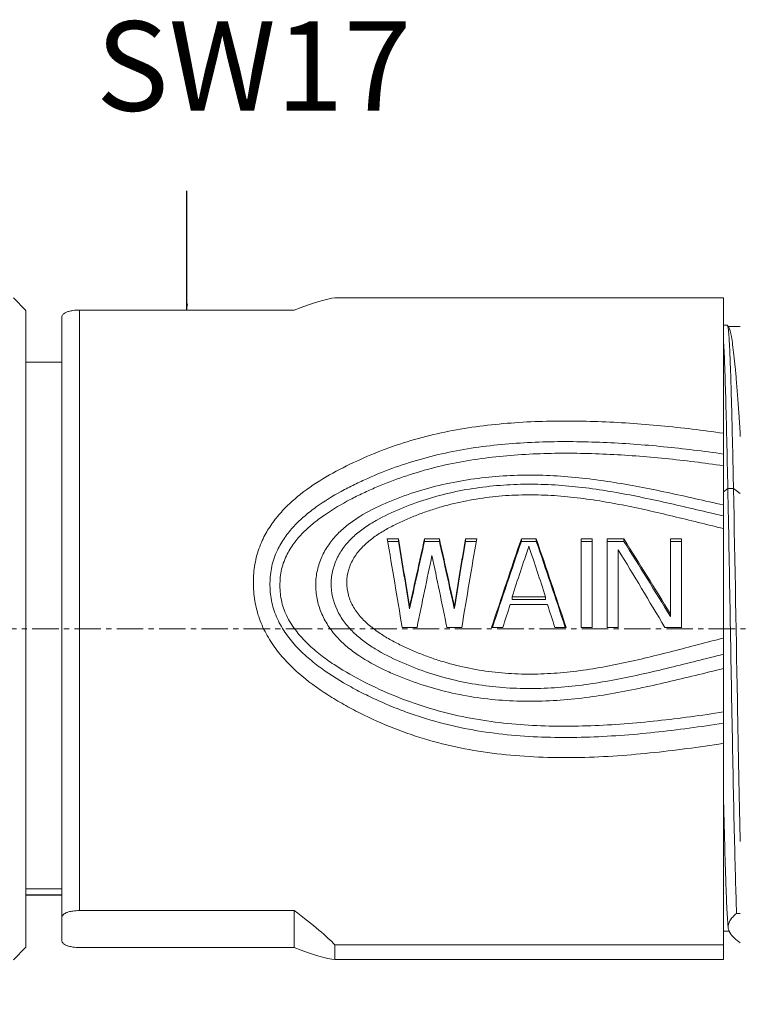
# Model space of a CAD drawing. Units: inches. Extents: x 11 to 1062, y 29 to 390.
# Drawn here: x 851 to 871, y 300 to 327 of the extents above; entities that cross this region are included whole.
import ezdxf

# ---------------------------------------------------------------- set-up
doc = ezdxf.new("R2010")
doc.units = ezdxf.units.IN
doc.header["$MEASUREMENT"] = 0
doc.linetypes.add('CENTER', pattern=[2, 1.25, -0.25, 0.25, -0.25])
doc.layers.get('0').update_dxf_attribs({"lineweight": 30})
doc.layers.add('DIM', color=3, linetype='Continuous', lineweight=15)
for name, color, linetype in [('M12P-NU-SH_DXF_CONTINUOUS_LINE', 7, 'Continuous'), ('M12P-TE-M16_DXF_CONTINUOUS_LINE', 7, 'Continuous'), ('M16-SH_DXF_CONTINUOUS_LINE', 7, 'Continuous')]:
    doc.layers.add(name, color=color, linetype=linetype)
doc.styles.add('Romans字体', font='romans.shx', dxfattribs={"width": 0.75})
doc.styles.get("Standard").update_dxf_attribs({"font": 'simfang_0.ttf', "width": 0.75})
doc.dimstyles.new('01', dxfattribs={"dimtxt": 3.5, "dimasz": 3, "dimexe": 1.2, "dimexo": 0.2, "dimgap": 0.8, "dimtad": 1, "dimdec": 1, "dimdsep": 46, "dimtxsty": 'Romans字体', "dimcen": 0, "dimclrd": 1, "dimclre": 6, "dimclrt": 4, "dimazin": 2, "dimtfac": 1, "dimtdec": 1, "dimtofl": 0, "dimtmove": 0, "dimatfit": 3, "dimfxl": 1, "dimtolj": 1, "dimtzin": 0, "dimarcsym": 0})
doc.dimstyles.get("Standard").update_dxf_attribs({"dimtxt": 0.18, "dimasz": 0.18, "dimexe": 0.18, "dimexo": 0.0625, "dimgap": 0.09, "dimtad": 0, "dimtih": 1, "dimtoh": 1, "dimdec": 4, "dimzin": 0, "dimdsep": 46, "dimtxsty": 'Standard', "dimcen": 0.09, "dimadec": 0, "dimazin": 0, "dimtfac": 1, "dimtdec": 4, "dimtofl": 0, "dimtmove": 0, "dimatfit": 3, "dimfxl": 1, "dimtolj": 1, "dimtzin": 0, "dimarcsym": 0})

# ---------------------------------------------------------------- blocks, each defined once
blk = doc.blocks.new('*D4')
at = {"color": 6, "lineweight": -2}
for p, q in [((833.174, 309.864), (833.174, 286.604)), ((888.074, 309.864), (888.074, 286.604))]:
    blk.add_line(p, q, dxfattribs=at)
at = {"color": 1, "lineweight": -2}
blk.add_line((836.174, 287.804), (885.074, 287.804), dxfattribs=at)
at = {"color": 1}
for points in [[(836.174, 288.304), (836.174, 287.304), (833.174, 287.804)], [(885.074, 288.304), (885.074, 287.304), (888.074, 287.804)]]:
    blk.add_solid(points, dxfattribs=at)
at = {"layer": 'Defpoints', "color": 0}
for p in [(833.174, 310.064), (888.074, 310.064), (888.074, 287.804)]:
    blk.add_point(p, dxfattribs=at)
at = {"color": 4, "lineweight": 9, "insert": (860.617, 291.271), "char_height": 3.5, "attachment_point": 5, "style": 'Romans字体'}
blk.add_mtext('\\A1;(54.9)', dxfattribs=at)

msp = doc.modelspace()

# ---------------------------------------------------------------- linework, layer by layer
at = {"layer": 'M12P-NU-SH_DXF_CONTINUOUS_LINE', "color": 1, "linetype": 'CENTER', "lineweight": 9, "ltscale": 0.590878}
msp.add_line((889.905, 310.064), (830.389, 310.064), dxfattribs=at)
at = {"layer": 'M12P-TE-M16_DXF_CONTINUOUS_LINE', "color": 7, "linetype": 'Continuous', "lineweight": 9}
for p, q in [((870.674, 319.312), (859.808, 319.312)), ((870.674, 300.816), (870.674, 319.312)), ((852.174, 301.368), (852.174, 318.759)), ((858.674, 318.972), (852.674, 318.972)), ((852.674, 318.972), (852.674, 302.187)), ((870.783, 318.549), (870.674, 318.549)), ((870.789, 318.544), (870.783, 318.549)), ((870.823, 318.485), (870.789, 318.544)), ((871.144, 318.514), (870.806, 318.514)), ((852.174, 317.514), (851.174, 317.514)), ((870.674, 313.895), (870.795, 313.987)), ((870.795, 313.987), (870.953, 313.987)), ((870.953, 313.987), (871.144, 313.841)), ((861.586, 312.577), (861.274, 312.577)), ((861.586, 312.507), (861.286, 312.507)), ((861.586, 312.577), (861.586, 312.507)), ((862.732, 312.577), (862.316, 312.577)), ((862.316, 312.577), (862.316, 312.507)), ((862.732, 312.507), (862.316, 312.507)), ((862.732, 312.577), (862.732, 312.507)), ((863.774, 312.577), (863.461, 312.577)), ((863.461, 312.577), (863.461, 312.507)), ((863.762, 312.507), (863.461, 312.507)), ((865.441, 312.577), (865.024, 312.577)), ((865.024, 312.577), (865.024, 312.507)), ((865.441, 312.507), (865.024, 312.507)), ((865.441, 312.577), (865.441, 312.507)), ((867.003, 312.577), (866.691, 312.577)), ((866.691, 310.102), (866.691, 312.577)), ((867.003, 312.507), (866.691, 312.507)), ((867.003, 310.102), (867.003, 312.577)), ((867.888, 312.577), (867.42, 312.577)), ((867.42, 310.102), (867.42, 312.577)), ((867.888, 312.507), (867.42, 312.507)), ((867.888, 312.577), (867.888, 312.507)), ((869.503, 312.577), (869.191, 312.577)), ((869.191, 310.406), (869.191, 312.577)), ((869.503, 312.507), (869.191, 312.507)), ((869.503, 310.102), (869.503, 312.577)), ((867.732, 310.102), (867.732, 312.266)), ((865.753, 310.743), (864.711, 310.743)), ((865.701, 310.955), (864.763, 310.955)), ((864.763, 310.955), (864.763, 310.885)), ((865.701, 310.885), (864.763, 310.885)), ((865.701, 310.955), (865.701, 310.885)), ((861.899, 310.689), (861.899, 310.62)), ((863.149, 310.689), (863.149, 310.62)), ((862.107, 310.102), (861.691, 310.102)), ((863.357, 310.102), (862.941, 310.102)), ((864.503, 310.102), (864.191, 310.102)), ((866.274, 310.102), (865.961, 310.102)), ((867.003, 310.102), (866.691, 310.102)), ((867.732, 310.102), (867.42, 310.102)), ((869.503, 310.102), (869.034, 310.102)), ((871.125, 304.837), (871.123, 304.933)), ((871.126, 304.787), (871.125, 304.837)), ((852.174, 302.796), (851.174, 302.796)), ((852.174, 302.626), (851.174, 302.626)), ((852.174, 302.614), (851.174, 302.614)), ((858.674, 302.187), (852.674, 302.187)), ((858.674, 301.156), (858.674, 302.187)), ((871.041, 302.107), (871.144, 302.107)), ((870.831, 301.614), (870.674, 301.614)), ((858.674, 301.156), (852.674, 301.156)), ((870.674, 301.229), (859.808, 301.229)), ((859.808, 301.229), (859.808, 300.816)), ((870.674, 300.816), (859.808, 300.816))]:
    msp.add_line(p, q, dxfattribs=at)
msp.add_arc((759.652, 308.563), 111.704, 3.53024, 3.81944, dxfattribs=at)
for centre, major_axis, ratio, start_param, end_param in [((843.995, 310.064), (-16.012, -9.199), 0.060484, -3.015076, -2.764065), ((861.482, 310.064), (-1.527, 9.25), 0.02258, -1.570448, -1.299349), ((861.79, 310.064), (-1.496, 9.25), 0.022134, -1.506691, -1.299199), ((861.79, 310.064), (-1.415, 8.75), 0.022134, -1.51081, -1.291401), ((862.044, 310.064), (1.995, 9.25), 0.028938, 1.301861, 1.509353), ((862.044, 310.064), (1.887, 8.75), 0.028938, 1.294063, 1.513472), ((863.004, 310.064), (-1.995, 9.25), 0.028938, -1.509353, -1.301861), ((863.004, 310.064), (-1.887, 8.75), 0.028938, -1.513472, -1.294063), ((863.257, 310.064), (1.496, 9.25), 0.022134, 1.299199, 1.506691), ((863.257, 310.064), (1.415, 8.75), 0.022134, 1.291401, 1.51081), ((863.566, 310.064), (1.527, 9.25), 0.02258, 1.299349, 1.570448), ((864.607, 310.064), (3.059, 9.249), 0.041825, 1.309452, 1.580552), ((864.607, 310.064), (2.894, 8.749), 0.041825, 1.301654, 1.580313), ((864.894, 310.064), (2.995, 9.249), 0.041121, 1.332115, 1.487626), ((865.571, 310.064), (-2.995, 9.249), 0.041121, -1.487626, -1.332115), ((865.857, 310.064), (-3.059, 9.249), 0.041825, -1.580552, -1.309452), ((865.857, 310.064), (-2.894, 8.749), 0.041825, -1.580313, -1.301654), ((868.653, 310.064), (-5.632, 9.243), 0.062204, -1.564075, -1.3335), ((868.653, 310.064), (-5.327, 8.744), 0.062204, 4.713663, 4.957483), ((862.365, 310.064), (1.89, 9.25), 0.027541, 1.353318, 1.572346), ((862.683, 310.064), (-1.89, 9.25), 0.027541, -1.572346, -1.353318), ((868.288, 310.064), (-5.493, 9.244), 0.061489, -1.603245, -1.366892), ((864.911, 310.064), (2.995, 9.249), 0.041121, 1.510663, 1.580035), ((865.553, 310.064), (-2.995, 9.249), 0.041121, -1.580035, -1.510663), ((843.995, 310.064), (-16.012, 9.199), 0.060484, -2.945605, -2.694594), ((843.995, 310.064), (-16.012, 9.199), 0.060484, -3.519121, -3.268109)]:
    msp.add_ellipse(centre, major_axis=major_axis, ratio=ratio, start_param=start_param, end_param=end_param, dxfattribs=at)
for points, knots in [([(852.174, 318.759), (852.174, 318.78), (852.184, 318.828), (852.234, 318.877), (852.298, 318.912), (852.38, 318.941), (852.508, 318.966), (852.611, 318.972), (852.674, 318.972)], [0, 0, 0, 0, 0.103653, 0.238659, 0.337505, 0.475202, 0.680547, 1, 1, 1, 1]), ([(870.953, 313.987), (870.947, 314.305), (870.934, 314.913), (870.914, 315.778), (870.897, 316.439), (870.883, 316.916), (870.872, 317.23), (870.862, 317.512), (870.852, 317.763), (870.842, 317.98), (870.832, 318.162), (870.823, 318.293), (870.815, 318.379), (870.81, 318.43), (870.805, 318.472), (870.8, 318.504), (870.795, 318.528), (870.791, 318.54), (870.789, 318.544)], [0, 0, 0, 0, 0.20916, 0.399855, 0.568821, 0.644246, 0.713173, 0.775299, 0.830338, 0.878041, 0.918181, 0.950567, 0.963805, 0.975049, 0.984288, 0.991518, 0.996744, 1, 1, 1, 1]), ([(871.108, 316.004), (871.096, 316.173), (871.074, 316.495), (871.039, 316.952), (871.004, 317.354), (870.968, 317.699), (870.934, 317.985), (870.899, 318.209), (870.869, 318.356), (870.843, 318.441), (870.83, 318.472), (870.823, 318.485)], [0, 0, 0, 0, 0.203504, 0.386886, 0.548738, 0.687822, 0.803113, 0.893801, 0.95938, 0.982756, 1, 1, 1, 1]), ([(870.795, 313.987), (870.785, 314.447), (870.767, 315.301), (870.738, 316.468), (870.713, 317.295), (870.691, 317.827), (870.68, 318.046), (870.674, 318.143)], [0, 0, 0, 0, 0.332076, 0.61618, 0.841739, 0.929755, 1, 1, 1, 1]), ([(857.781, 312.533), (857.84, 312.663), (857.979, 312.912), (858.237, 313.253), (858.533, 313.561), (858.965, 313.93), (859.561, 314.325), (860.323, 314.718), (861.115, 315.056), (861.935, 315.334), (862.778, 315.549), (863.641, 315.705), (864.515, 315.805), (865.69, 315.879), (867.164, 315.874), (868.925, 315.753), (870.093, 315.613), (870.674, 315.53)], [0, 0, 0, 0, 0.030658, 0.061214, 0.091739, 0.122281, 0.183472, 0.244908, 0.306574, 0.368572, 0.430997, 0.493831, 0.556973, 0.620296, 0.747073, 0.873696, 1, 1, 1, 1]), ([(858.202, 312.259), (858.261, 312.383), (858.401, 312.62), (858.663, 312.937), (858.962, 313.221), (859.395, 313.558), (859.865, 313.845), (860.354, 314.097), (860.854, 314.329), (861.496, 314.587), (862.291, 314.838), (863.106, 315.029), (863.937, 315.164), (864.777, 315.249), (865.903, 315.306), (867.314, 315.29), (869, 315.167), (870.117, 315.029), (870.674, 314.948)], [0, 0, 0, 0, 0.030712, 0.061367, 0.092024, 0.122714, 0.1842, 0.215026, 0.245892, 0.307757, 0.369909, 0.432407, 0.49522, 0.558255, 0.621412, 0.747787, 0.87402, 1, 1, 1, 1]), ([(858.455, 312.105), (858.513, 312.225), (858.654, 312.455), (858.919, 312.759), (859.219, 313.027), (859.651, 313.346), (860.116, 313.618), (860.598, 313.856), (861.09, 314.077), (861.721, 314.321), (862.5, 314.556), (863.298, 314.734), (864.109, 314.857), (864.929, 314.933), (866.026, 314.982), (867.401, 314.96), (869.043, 314.835), (870.132, 314.698), (870.674, 314.62)], [0, 0, 0, 0, 0.030758, 0.061487, 0.092233, 0.123011, 0.184655, 0.215545, 0.246467, 0.308431, 0.370655, 0.433182, 0.495973, 0.558943, 0.622008, 0.748167, 0.874191, 1, 1, 1, 1]), ([(870.674, 313.525), (870.151, 313.641), (869.107, 313.882), (867.528, 314.19), (865.926, 314.374), (864.311, 314.36), (862.981, 314.154), (862.081, 313.898), (861.579, 313.719), (861.088, 313.521), (860.613, 313.284), (860.178, 312.984), (859.882, 312.723), (859.628, 312.421), (859.432, 312.076), (859.307, 311.699), (859.275, 311.434), (859.274, 311.302)], [0, 0, 0, 0, 0.125503, 0.251059, 0.376907, 0.50291, 0.62844, 0.6909, 0.722043, 0.753131, 0.815052, 0.845898, 0.876654, 0.907357, 0.938084, 0.968944, 1, 1, 1, 1]), ([(870.674, 313.217), (870.176, 313.332), (869.183, 313.572), (867.682, 313.891), (866.412, 314.066), (865.388, 314.113), (864.618, 314.096), (863.853, 314.022), (863.097, 313.888), (862.358, 313.69), (861.642, 313.43), (861.066, 313.162), (860.637, 312.895), (860.34, 312.661), (860.079, 312.387), (859.874, 312.068), (859.742, 311.712), (859.708, 311.459), (859.707, 311.333)], [0, 0, 0, 0, 0.125405, 0.250814, 0.376442, 0.439378, 0.502323, 0.565195, 0.627913, 0.690421, 0.752715, 0.814788, 0.845733, 0.876594, 0.90738, 0.938141, 0.968983, 1, 1, 1, 1]), ([(870.674, 312.863), (870.202, 312.977), (869.262, 313.214), (868.08, 313.486), (867.124, 313.657), (866.401, 313.753), (865.673, 313.808), (864.943, 313.812), (864.215, 313.762), (863.494, 313.653), (862.904, 313.511), (862.442, 313.367), (862.102, 313.243), (861.768, 313.104), (861.441, 312.951), (861.125, 312.776), (860.827, 312.574), (860.556, 312.336), (860.368, 312.1), (860.255, 311.888), (860.171, 311.664), (860.141, 311.483), (860.14, 311.363)], [0, 0, 0, 0, 0.125289, 0.250549, 0.313236, 0.375985, 0.438796, 0.501635, 0.564441, 0.627144, 0.689688, 0.720901, 0.752071, 0.783204, 0.814302, 0.845353, 0.876345, 0.907271, 0.938133, 0.953584, 0.969049, 1, 1, 1, 1]), ([(871.041, 302.107), (871.029, 302.419), (871.007, 303.131), (870.977, 304.316), (870.947, 305.715), (870.906, 307.854), (870.857, 310.629), (870.817, 312.878), (870.795, 313.987)], [0, 0, 0, 0, 0.078903, 0.179873, 0.29915, 0.432274, 0.719845, 1, 1, 1, 1]), ([(871.107, 305.688), (871.093, 306.351), (871.041, 309.118), (870.995, 311.885), (870.953, 313.987)], [0, 0, 0, 0, 0.239931, 1, 1, 1, 1]), ([(870.674, 306.862), (869.99, 306.756), (868.618, 306.568), (866.888, 306.452), (865.503, 306.467), (864.466, 306.543), (863.439, 306.696), (862.431, 306.936), (861.451, 307.27), (860.665, 307.623), (860.057, 307.945), (859.465, 308.297), (858.905, 308.705), (858.409, 309.186), (858.082, 309.59), (857.815, 310.038), (857.627, 310.524), (857.548, 310.951), (857.53, 311.295), (857.535, 311.552), (857.561, 311.807), (857.626, 312.139), (857.711, 312.38), (857.781, 312.533)], [0, 0, 0, 0, 0.125381, 0.250854, 0.313623, 0.376358, 0.439008, 0.501528, 0.563917, 0.62624, 0.657415, 0.688603, 0.751004, 0.782283, 0.813606, 0.844959, 0.876302, 0.907557, 0.923136, 0.938655, 0.954107, 0.969484, 1, 1, 1, 1]), ([(870.674, 307.424), (870.035, 307.326), (868.752, 307.15), (866.814, 307.004), (865.193, 307.032), (863.907, 307.183), (862.955, 307.371), (862.179, 307.597), (861.574, 307.819), (861.127, 308.005), (860.689, 308.211), (860.117, 308.508), (859.566, 308.846), (859.057, 309.245), (858.706, 309.581), (858.401, 309.961), (858.203, 310.316), (858.09, 310.619), (858.013, 310.933), (857.982, 311.335), (858.029, 311.813), (858.134, 312.116), (858.202, 312.259)], [0, 0, 0, 0, 0.125292, 0.250641, 0.375984, 0.438628, 0.501191, 0.563662, 0.594879, 0.626088, 0.657298, 0.688518, 0.750973, 0.782247, 0.813548, 0.844869, 0.876181, 0.891837, 0.907468, 0.938564, 0.969414, 1, 1, 1, 1]), ([(870.674, 307.738), (870.06, 307.644), (868.829, 307.475), (866.969, 307.327), (865.413, 307.338), (864.176, 307.461), (863.258, 307.622), (862.358, 307.858), (861.482, 308.174), (860.637, 308.561), (859.959, 308.94), (859.45, 309.295), (859.092, 309.594), (858.769, 309.932), (858.502, 310.317), (858.351, 310.678), (858.29, 310.982), (858.271, 311.213), (858.276, 311.444), (858.305, 311.673), (858.364, 311.895), (858.422, 312.036), (858.455, 312.105)], [0, 0, 0, 0, 0.125218, 0.250478, 0.375739, 0.438357, 0.500918, 0.563408, 0.625846, 0.688282, 0.750753, 0.782025, 0.81332, 0.844636, 0.875949, 0.907197, 0.922801, 0.938358, 0.953859, 0.969296, 0.984671, 1, 1, 1, 1]), ([(859.274, 311.302), (859.273, 311.168), (859.299, 310.899), (859.417, 310.511), (859.607, 310.152), (859.857, 309.832), (860.151, 309.552), (860.584, 309.23), (861.06, 308.971), (861.552, 308.753), (862.054, 308.556), (862.697, 308.352), (863.488, 308.177), (864.558, 308.034), (865.912, 308.019), (867.52, 308.223), (869.103, 308.564), (870.149, 308.826), (870.674, 308.952)], [0, 0, 0, 0, 0.031023, 0.062193, 0.093433, 0.124698, 0.155962, 0.187218, 0.249667, 0.280908, 0.312148, 0.374623, 0.437132, 0.49968, 0.624748, 0.749829, 0.8749, 1, 1, 1, 1]), ([(859.707, 311.333), (859.704, 311.079), (859.795, 310.69), (860.061, 310.251), (860.319, 309.961), (860.614, 309.712), (861.042, 309.426), (861.618, 309.137), (862.335, 308.854), (863.076, 308.636), (863.834, 308.487), (864.601, 308.404), (865.373, 308.384), (866.401, 308.435), (867.675, 308.626), (869.179, 308.973), (870.175, 309.231), (870.674, 309.354)], [0, 0, 0, 0, 0.061814, 0.093066, 0.124345, 0.155625, 0.186898, 0.249399, 0.311905, 0.374418, 0.436954, 0.499515, 0.562092, 0.62467, 0.749759, 0.874864, 1, 1, 1, 1]), ([(860.14, 311.363), (860.139, 311.243), (860.174, 310.999), (860.319, 310.662), (860.541, 310.368), (860.81, 310.119), (861.107, 309.906), (861.423, 309.721), (861.75, 309.557), (862.085, 309.409), (862.426, 309.277), (862.888, 309.121), (863.478, 308.967), (864.201, 308.847), (864.931, 308.792), (865.663, 308.796), (866.392, 308.854), (867.117, 308.958), (868.075, 309.142), (869.259, 309.432), (870.201, 309.684), (870.674, 309.804)], [0, 0, 0, 0, 0.030962, 0.06208, 0.093296, 0.124553, 0.155819, 0.187086, 0.218351, 0.249614, 0.280874, 0.312134, 0.37464, 0.43716, 0.499693, 0.562234, 0.624775, 0.687312, 0.749847, 0.874912, 1, 1, 1, 1]), ([(871.123, 304.933), (871.121, 304.994), (871.116, 305.246), (871.111, 305.497), (871.107, 305.688)], [0, 0, 0, 0, 0.244063, 1, 1, 1, 1]), ([(870.674, 305.412), (870.684, 304.952), (870.7, 304.294), (870.723, 303.464), (870.74, 302.948), (870.757, 302.512), (870.773, 302.161), (870.789, 301.898), (870.801, 301.753), (870.809, 301.696)], [0, 0, 0, 0, 0.371317, 0.530641, 0.669985, 0.787769, 0.88268, 0.953681, 1, 1, 1, 1]), ([(871.141, 304.115), (871.14, 304.17), (871.135, 304.393), (871.129, 304.617), (871.126, 304.787)], [0, 0, 0, 0, 0.242639, 1, 1, 1, 1]), ([(852.674, 302.187), (852.611, 302.187), (852.508, 302.181), (852.38, 302.156), (852.298, 302.127), (852.234, 302.092), (852.184, 302.043), (852.174, 301.995), (852.174, 301.974)], [0, 0, 0, 0, 0.31944, 0.524795, 0.662493, 0.76134, 0.896346, 1, 1, 1, 1]), ([(870.809, 301.696), (870.804, 301.73), (870.808, 301.803), (870.853, 301.91), (870.934, 302.013), (871.002, 302.075), (871.041, 302.107)], [0, 0, 0, 0, 0.209775, 0.435266, 0.695552, 1, 1, 1, 1]), ([(870.854, 301.57), (870.848, 301.58), (870.827, 301.62), (870.813, 301.663), (870.809, 301.696)], [0, 0, 0, 0, 0.264153, 1, 1, 1, 1]), ([(852.174, 301.368), (852.174, 301.348), (852.184, 301.3), (852.234, 301.251), (852.298, 301.216), (852.38, 301.187), (852.508, 301.162), (852.611, 301.156), (852.674, 301.156)], [0, 0, 0, 0, 0.103653, 0.238659, 0.337505, 0.475202, 0.680547, 1, 1, 1, 1]), ([(871.143, 301.289), (871.082, 301.331), (870.974, 301.413), (870.884, 301.517), (870.854, 301.57)], [0, 0, 0, 0, 0.553101, 1, 1, 1, 1])]:
    msp.add_open_spline(points, degree=3, knots=knots, dxfattribs=at)
at = {"layer": 'M16-SH_DXF_CONTINUOUS_LINE', "color": 7, "linetype": 'Continuous', "lineweight": 9}
for p, q in [((851.174, 318.964), (850.824, 319.314)), ((851.174, 301.164), (851.174, 318.964)), ((851.174, 301.164), (850.824, 300.814))]:
    msp.add_line(p, q, dxfattribs=at)

# ---------------------------------------------------------------- texts
at = {"lineweight": 9, "insert": (853.133, 327.044), "char_height": 2.5, "width": 14.46041, "attachment_point": 1}
msp.add_mtext('{\\C4;SW17}', dxfattribs=at)

# ---------------------------------------------------------------- dimensions: what is measured, and where the dimension line sits
at = {"lineweight": 9}
dim = msp.add_linear_dim(base=(888.074, 287.804), p1=(833.174, 310.064), p2=(888.074, 310.064), text='(<>)', dimstyle='01', dxfattribs=at)
dim.commit()
dim.dimension.update_dxf_attribs({"geometry": '*D4', "text_midpoint": (860.617, 287.804), "dimtype": 160})

# ---------------------------------------------------------------- leaders
at = {"layer": 'DIM', "lineweight": 9}
msp.add_leader([(855.674, 318.972), (855.674, 322.303)], dimstyle='Standard', override={"dimgap": 0.09, "dimtad": 0}, dxfattribs=at)

doc.saveas('drawing.dxf')
